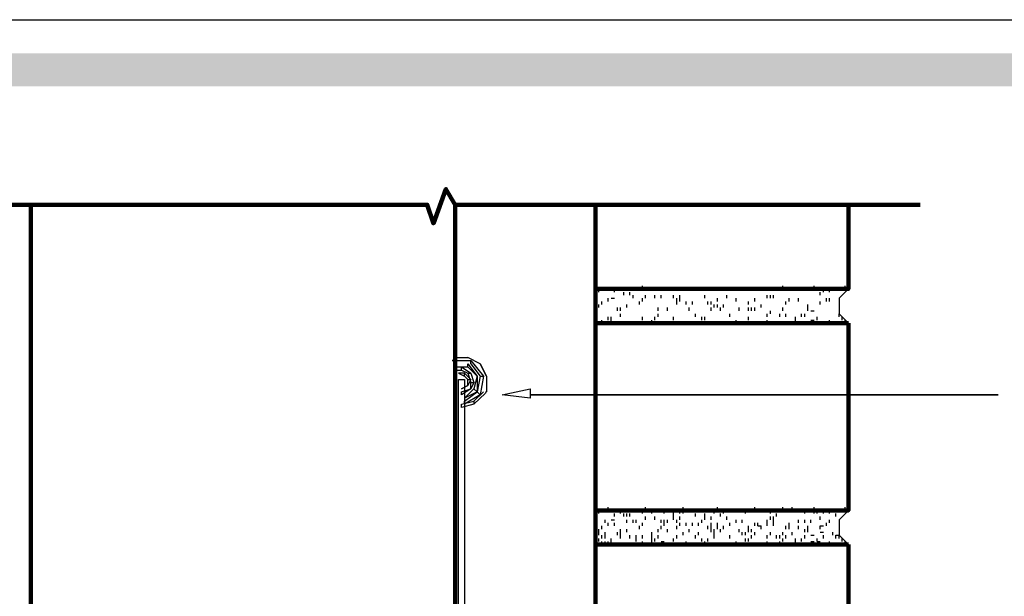
# Model space of a CAD drawing. Units: feet. Extents: x 0 to 8.5, y -0.2 to 11.
# Drawn here: x 1.7 to 5.1, y 9 to 11 of the extents above; entities that cross this region are included whole.
import ezdxf

# ---------------------------------------------------------------- set-up
doc = ezdxf.new("R2010")
doc.units = ezdxf.units.FT
doc.header["$MEASUREMENT"] = 0
doc.layers.add('Layer 1', color=7, linetype='Continuous')

msp = doc.modelspace()

# ---------------------------------------------------------------- hatches: boundary and pattern name
at = {"layer": 'Layer 1', "true_color": 0xae463d}
h = msp.add_hatch(color=15, dxfattribs=at)
h.dxf.hatch_style = 1
h.paths.add_polyline_path([(0.3599, 10.7713), (8.2012, 10.7713), (8.2012, 0.3333), (8.3333, 0.3333), (8.3333, 10.8839), (0.2194, 10.8838), (0.2194, 0.3333), (0.3599, 0.3333)])

# ---------------------------------------------------------------- linework, layer by layer
msp.add_line((0, 11), (8.5, 11))
at = {"layer": 'Layer 1', "color": 250, "lineweight": 140, "true_color": 0x292526}
msp.add_lwpolyline([(1.552, 10.364), (3.1486, 10.364), (3.17, 10.2998), (3.2129, 10.4176), (3.245, 10.364), (4.8416, 10.364)], dxfattribs=at)
at = {"layer": 'Layer 1', "color": 0, "lineweight": 90}
for points in [[(1.7877, 10.364), (1.7877, 6.8279)], [(3.245, 10.364), (3.245, 6.8279)], [(3.7272, 10.364), (3.7272, 10.0747)], [(3.7272, 10.0747), (4.5952, 10.0747), (4.5952, 10.364)], [(3.7272, 10.0747), (3.7272, 9.3139)], [(3.7272, 9.9568), (4.5952, 9.9568)], [(4.5952, 9.9568), (4.5952, 9.3139)], [(3.7272, 9.3139), (4.5952, 9.3139), (4.5952, 9.839)], [(3.7272, 9.3139), (3.7272, 8.5531)], [(3.7272, 9.196), (4.5952, 9.196)], [(4.5952, 9.196), (4.5952, 8.5531)]]:
    msp.add_lwpolyline(points, dxfattribs=at)
at = {"layer": 'Layer 1', "color": 0, "lineweight": 30}
for points in [[(3.7272, 10.0747), (3.7272, 10.0854)], [(3.888, 10.0747), (3.888, 10.0854)], [(4.3701, 10.0747), (4.3701, 10.0854)], [(4.4773, 10.0747), (4.4773, 10.0854)], [(4.4773, 10.0747), (4.4773, 10.0854)], [(4.5845, 10.0747), (4.5845, 10.0854)], [(3.7379, 10.0639), (3.7379, 10.0747)], [(3.7915, 10.0639), (3.7915, 10.0747)], [(3.8237, 10.0532), (3.8237, 10.0639)], [(3.8451, 10.0532), (3.8451, 10.0639)], [(3.8558, 10.0425), (3.8558, 10.0532)], [(3.8987, 10.0425), (3.8987, 10.0532)], [(3.8987, 10.0425), (3.8987, 10.0532)], [(3.9308, 10.0425), (3.9308, 10.0532)], [(3.9522, 10.0425), (3.9522, 10.0532)], [(3.9951, 10.0425), (3.9951, 10.0532)], [(4.0165, 10.0425), (4.0165, 10.0532)], [(4.1022, 10.0425), (4.1022, 10.0532)], [(4.1773, 10.0425), (4.1773, 10.0532)], [(4.3166, 10.0425), (4.3166, 10.0532)], [(4.3273, 10.0425), (4.3273, 10.0532)], [(4.338, 10.0425), (4.338, 10.0532)], [(4.4988, 10.0532), (4.4988, 10.064)], [(4.5094, 10.0639), (4.5094, 10.0747)], [(4.5309, 10.0639), (4.5309, 10.0747)], [(4.5952, 10.0747), (4.563, 10.0425), (4.563, 9.989), (4.5952, 9.9568)], [(3.7379, 10.0104), (3.7379, 10.0212)], [(3.7486, 10.0212), (3.7486, 10.0319)], [(3.7701, 10.0319), (3.7701, 10.0425)], [(3.7808, 10.0425), (3.7915, 10.0425)], [(3.8022, 9.9997), (3.8022, 10.0104)], [(3.8129, 9.9997), (3.8129, 10.0104)], [(3.8343, 10.0104), (3.8343, 10.0212)], [(3.8772, 10.0212), (3.8772, 10.0319)], [(3.888, 10.0319), (3.888, 10.0425)], [(3.9415, 9.9997), (3.9415, 10.0104)], [(3.9737, 9.9997), (3.9737, 10.0104)], [(4.0058, 10.0319), (4.0058, 10.0425)], [(4.0058, 10.0319), (4.0058, 10.0425)], [(4.0058, 10.0212), (4.0058, 10.0319)], [(4.0165, 10.0319), (4.0165, 10.0425)], [(4.038, 10.0212), (4.038, 10.0319)], [(4.0487, 9.9997), (4.0487, 10.0104)], [(4.0594, 10.0212), (4.0594, 10.0319)], [(4.113, 10.0212), (4.113, 10.0319)], [(4.1237, 10.0212), (4.1237, 10.0319)], [(4.1237, 9.9997), (4.1237, 10.0104)], [(4.1344, 10.0104), (4.1344, 10.0212)], [(4.1451, 10.0319), (4.1451, 10.0425)], [(4.1451, 10.0104), (4.1451, 10.0212)], [(4.1559, 9.9997), (4.1559, 10.0104)], [(4.1666, 10.0104), (4.1666, 10.0212)], [(4.2094, 10.0319), (4.2094, 10.0425)], [(4.2201, 9.9997), (4.2201, 10.0104)], [(4.2523, 10.0212), (4.2523, 10.0319)], [(4.2523, 9.9997), (4.2523, 10.0104)], [(4.263, 9.9997), (4.263, 10.0104)], [(4.2737, 10.0319), (4.2737, 10.0425)], [(4.2737, 9.9997), (4.2737, 10.0104)], [(4.2951, 10.0104), (4.2951, 10.0212)], [(4.3701, 9.9997), (4.3701, 10.0104)], [(4.3808, 10.0212), (4.3808, 10.0319)], [(4.3916, 10.0319), (4.3916, 10.0425)], [(4.4237, 10.0319), (4.4237, 10.0425)], [(4.4558, 9.9997), (4.4558, 10.0212)], [(4.4988, 10.0212), (4.4988, 10.0319)], [(4.5202, 10.0319), (4.5202, 10.0425)], [(4.5309, 10.0319), (4.5309, 10.0425)], [(3.7701, 9.9675), (3.7701, 9.9783)], [(3.7808, 9.9675), (3.7808, 9.9783)], [(3.8129, 9.9783), (3.8129, 9.989)], [(3.888, 9.9675), (3.888, 9.9783)], [(3.9308, 9.9675), (3.9308, 9.9783)], [(3.9415, 9.9783), (3.9415, 9.989)], [(3.9951, 9.9675), (3.9951, 9.9783)], [(4.0701, 9.9783), (4.0701, 9.989)], [(4.0915, 9.9675), (4.0915, 9.9783)], [(4.1022, 9.9675), (4.1022, 9.9783)], [(4.1879, 9.9783), (4.1879, 9.989)], [(4.2523, 9.9675), (4.2523, 9.9783)], [(4.3166, 9.9783), (4.3166, 9.989)], [(4.3273, 9.989), (4.3273, 9.9997)], [(4.3594, 9.9783), (4.3594, 9.989)], [(4.3808, 9.9783), (4.3808, 9.989)], [(4.413, 9.9675), (4.413, 9.9783)], [(4.4345, 9.9783), (4.4345, 9.989)], [(4.4452, 9.9783), (4.4452, 9.989)], [(4.4665, 9.9997), (4.4773, 9.9997)], [(4.488, 9.9675), (4.488, 9.9783)], [(4.563, 9.9783), (4.563, 9.989)], [(4.5737, 9.9675), (4.5737, 9.9783)], [(3.7486, 9.9568), (3.7486, 9.9675)], [(3.7808, 9.9568), (3.7808, 9.9675)], [(3.92, 9.9568), (3.92, 9.9675)], [(4.2094, 9.9568), (4.2094, 9.9675)], [(4.3166, 9.9568), (4.3166, 9.9675)], [(4.413, 9.9568), (4.413, 9.9675)], [(4.4665, 9.9675), (4.4773, 9.9675)], [(4.5309, 9.9568), (4.5309, 9.9675)], [(4.5416, 9.9568), (4.5523, 9.9568)], [(4.5845, 9.9568), (4.5845, 9.9675)], [(3.245, 9.8283), (3.2343, 9.8283), (3.2986, 9.8283)], [(3.245, 9.839), (3.2879, 9.839)], [(3.245, 9.8068), (3.2879, 9.8068), (3.2879, 9.8175), (3.32, 9.7746), (3.2879, 9.8068)], [(3.3307, 9.8175), (3.2879, 9.839)], [(3.2986, 9.8175), (3.2986, 9.8283), (3.3415, 9.7746)], [(3.2986, 9.8175), (3.3307, 9.7746), (3.3415, 9.7746), (3.3307, 9.7104)], [(3.245, 9.7961), (3.2665, 9.7961), (3.2665, 9.8068), (3.2986, 9.7854)], [(3.2771, 9.7854), (3.2558, 9.7854), (3.2771, 9.7746)], [(3.2665, 9.7961), (3.2879, 9.7854), (3.2986, 9.7854), (3.3093, 9.7533)], [(3.2771, 9.7746), (3.2771, 9.7854), (3.2986, 9.764)], [(3.3307, 9.7746), (3.32, 9.7211), (3.3307, 9.7104), (3.2771, 9.6782), (3.2771, 9.6889), (3.32, 9.7211)], [(3.32, 9.7746), (3.3093, 9.7318), (3.32, 9.7211), (3.2771, 9.6996), (3.3093, 9.7318)], [(3.2771, 9.7746), (3.2879, 9.764), (3.2986, 9.764), (3.2879, 9.7425), (3.2879, 9.764)], [(3.2879, 9.7854), (3.2986, 9.7533), (3.3093, 9.7533), (3.2986, 9.7318), (3.2986, 9.7533)], [(3.3522, 9.7746), (3.3525, 9.7246), (3.3487, 9.716), (3.3093, 9.6782)], [(3.32, 9.7746), (3.32, 9.7211)], [(3.3522, 9.7746), (3.3522, 9.7211)], [(3.7272, 9.7961), (3.7272, 9.3139)], [(3.2558, 8.0816), (3.2558, 9.764), (3.2771, 9.764), (3.2771, 8.0816)], [(3.2986, 9.7318), (3.2665, 9.7104), (3.2665, 9.7211), (3.2986, 9.7318)], [(3.3415, 9.7211), (3.3093, 9.6889), (3.3093, 9.6782), (3.2665, 9.6676), (3.2665, 9.6782), (3.3093, 9.6889)], [(3.5022, 9.6996), (3.4057, 9.7104), (3.5022, 9.7318), (3.5022, 9.6996)], [(5.0452, 9.7104), (3.5022, 9.7104), (5.1095, 9.7104), (5.0452, 9.7104)], [(3.7272, 9.3139), (3.7272, 9.3246)], [(3.7379, 9.3032), (3.7379, 9.3139)], [(3.7701, 9.3139), (3.7701, 9.3246)], [(3.7915, 9.2925), (3.7915, 9.3032)], [(3.8129, 9.3032), (3.8129, 9.3139)], [(3.8237, 9.2925), (3.8237, 9.3032)], [(3.8343, 9.2925), (3.8343, 9.3032)], [(3.8451, 9.2925), (3.8451, 9.3032)], [(3.888, 9.3032), (3.888, 9.3139)], [(3.8987, 9.3139), (3.8987, 9.3246)], [(3.9201, 9.3032), (3.9201, 9.3139)], [(3.963, 9.3032), (3.963, 9.3139)], [(3.9951, 9.3032), (3.9951, 9.3139)], [(3.9951, 9.2925), (3.9951, 9.3032)], [(4.0165, 9.3032), (4.0165, 9.3139)], [(4.0272, 9.3139), (4.0272, 9.3246)], [(4.0272, 9.3032), (4.0272, 9.3139)], [(4.0701, 9.2925), (4.0701, 9.3032)], [(4.1022, 9.2925), (4.1022, 9.3032)], [(4.1344, 9.3032), (4.1344, 9.3139)], [(4.1451, 9.3139), (4.1451, 9.3246)], [(4.1558, 9.2925), (4.1558, 9.3032)], [(4.1666, 9.3032), (4.1666, 9.3139)], [(4.2416, 9.3032), (4.2416, 9.3139)], [(4.2737, 9.3139), (4.2737, 9.3246)], [(4.3273, 9.3032), (4.3273, 9.3139)], [(4.3487, 9.2925), (4.3487, 9.3032)], [(4.3701, 9.3139), (4.3701, 9.3246)], [(4.4023, 9.3139), (4.4023, 9.3246)], [(4.4452, 9.3032), (4.4452, 9.3139)], [(4.4773, 9.3139), (4.4773, 9.3246)], [(4.4773, 9.3139), (4.4773, 9.3246)], [(4.4773, 9.3032), (4.4773, 9.3139)], [(4.488, 9.3032), (4.488, 9.3139)], [(4.5094, 9.3032), (4.5094, 9.3139)], [(4.5202, 9.3139), (4.5309, 9.3139)], [(4.5309, 9.3032), (4.5309, 9.3139)], [(4.5523, 9.2925), (4.5523, 9.3032)], [(4.5952, 9.3139), (4.563, 9.2818), (4.563, 9.2282), (4.5952, 9.196)], [(4.5845, 9.3139), (4.5845, 9.3246)], [(3.7593, 9.271), (3.7593, 9.2818)], [(3.7701, 9.2603), (3.7701, 9.271)], [(3.7808, 9.2818), (3.7915, 9.2818)], [(3.7915, 9.2603), (3.7915, 9.271)], [(3.8343, 9.271), (3.8343, 9.2818)], [(3.8558, 9.271), (3.8558, 9.2818)], [(3.8665, 9.271), (3.8665, 9.2818)], [(3.888, 9.2603), (3.888, 9.271)], [(3.8987, 9.2818), (3.8987, 9.2925)], [(3.8987, 9.2818), (3.8987, 9.2925)], [(3.9308, 9.2818), (3.9308, 9.2925)], [(3.9522, 9.271), (3.9522, 9.2818)], [(3.963, 9.271), (3.963, 9.2818)], [(3.963, 9.2603), (3.963, 9.271)], [(3.9737, 9.271), (3.9737, 9.2818)], [(3.9951, 9.2818), (3.9951, 9.2925)], [(4.0058, 9.271), (4.0058, 9.2818)], [(4.0058, 9.271), (4.0058, 9.2818)], [(4.0165, 9.2818), (4.0165, 9.2925)], [(4.0165, 9.2603), (4.0165, 9.271)], [(4.038, 9.2603), (4.038, 9.271)], [(4.0594, 9.2603), (4.0594, 9.271)], [(4.0808, 9.2603), (4.0808, 9.271)], [(4.0915, 9.271), (4.0915, 9.2818)], [(4.1022, 9.2818), (4.1022, 9.2925)], [(4.1237, 9.2818), (4.1237, 9.2925)], [(4.1237, 9.2603), (4.1237, 9.271)], [(4.1451, 9.2603), (4.1451, 9.271)], [(4.1773, 9.2818), (4.1773, 9.2925)], [(4.1773, 9.2818), (4.1773, 9.2925)], [(4.1879, 9.2603), (4.1879, 9.271)], [(4.2094, 9.271), (4.2094, 9.2818)], [(4.2094, 9.271), (4.2094, 9.2818)], [(4.2094, 9.271), (4.2094, 9.2818)], [(4.2309, 9.271), (4.2309, 9.2818)], [(4.2737, 9.2603), (4.2737, 9.271)], [(4.2737, 9.2603), (4.2737, 9.271)], [(4.2844, 9.2603), (4.2844, 9.271)], [(4.2844, 9.2603), (4.2844, 9.271)], [(4.3166, 9.271), (4.3166, 9.2818)], [(4.3166, 9.2603), (4.3166, 9.271)], [(4.3273, 9.2818), (4.3273, 9.2925)], [(4.338, 9.2818), (4.338, 9.2925)], [(4.338, 9.271), (4.338, 9.2818)], [(4.338, 9.2603), (4.338, 9.271)], [(4.3916, 9.2603), (4.3916, 9.271)], [(4.3916, 9.2603), (4.3916, 9.271)], [(4.4237, 9.271), (4.4237, 9.2818)], [(4.4452, 9.271), (4.4452, 9.2818)], [(4.4665, 9.271), (4.4665, 9.2818)], [(4.4988, 9.2818), (4.4988, 9.2925)], [(4.5202, 9.2603), (4.5202, 9.271)], [(4.5309, 9.271), (4.5309, 9.2818)], [(3.7379, 9.2389), (3.7379, 9.2496)], [(3.7379, 9.2282), (3.7379, 9.2389)], [(3.7486, 9.2496), (3.7486, 9.2603)], [(3.7593, 9.2282), (3.7593, 9.2389)], [(3.8022, 9.2282), (3.8022, 9.2389)], [(3.8129, 9.2389), (3.8129, 9.2496)], [(3.8129, 9.2282), (3.8129, 9.2389)], [(3.8343, 9.2389), (3.8343, 9.2496)], [(3.8772, 9.2496), (3.8772, 9.2603)], [(3.9201, 9.2282), (3.9201, 9.2389)], [(3.9415, 9.2389), (3.9415, 9.2496)], [(3.9522, 9.2496), (3.9522, 9.2603)], [(3.9737, 9.2389), (3.9737, 9.2496)], [(4.0058, 9.2496), (4.0058, 9.2603)], [(4.0272, 9.2282), (4.0272, 9.2389)], [(4.0487, 9.2389), (4.0487, 9.2496)], [(4.0808, 9.2282), (4.0808, 9.2389)], [(4.113, 9.2496), (4.113, 9.2603)], [(4.1237, 9.2496), (4.1237, 9.2603)], [(4.1237, 9.2389), (4.1237, 9.2496)], [(4.1344, 9.2389), (4.1344, 9.2496)], [(4.1344, 9.2282), (4.1344, 9.2389)], [(4.1451, 9.2496), (4.1451, 9.2603)], [(4.1558, 9.2389), (4.1558, 9.2496)], [(4.1666, 9.2496), (4.1666, 9.2603)], [(4.2201, 9.2389), (4.2201, 9.2496)], [(4.2309, 9.2282), (4.2309, 9.2389)], [(4.2416, 9.2282), (4.2416, 9.2389)], [(4.2523, 9.2496), (4.2523, 9.2603)], [(4.2523, 9.2389), (4.2523, 9.2496)], [(4.263, 9.2389), (4.263, 9.2496)], [(4.2737, 9.2282), (4.2737, 9.2389)], [(4.2844, 9.2603), (4.2951, 9.2603)], [(4.2951, 9.2496), (4.2951, 9.2603)], [(4.3273, 9.2282), (4.3273, 9.2389)], [(4.3701, 9.2282), (4.3701, 9.2389)], [(4.3808, 9.2496), (4.3808, 9.2603)], [(4.3916, 9.2496), (4.3916, 9.2603)], [(4.4023, 9.2282), (4.4023, 9.2389)], [(4.4237, 9.2496), (4.4237, 9.2603)], [(4.4452, 9.2389), (4.4452, 9.2496)], [(4.4558, 9.2389), (4.4558, 9.2603)], [(4.4988, 9.2496), (4.4988, 9.2603)], [(4.4988, 9.2603), (4.5094, 9.2603)], [(4.4988, 9.2389), (4.5094, 9.2389)], [(4.5416, 9.2282), (4.5416, 9.2389)], [(3.7379, 9.2068), (3.7379, 9.2175)], [(3.7486, 9.2175), (3.7486, 9.2282)], [(3.7486, 9.196), (3.7486, 9.2068)], [(3.7593, 9.2175), (3.7593, 9.2282)], [(3.7593, 9.2175), (3.7593, 9.2282)], [(3.7593, 9.196), (3.7593, 9.2068)], [(3.7701, 9.196), (3.7701, 9.2068)], [(3.7808, 9.2068), (3.7808, 9.2175)], [(3.7808, 9.196), (3.7808, 9.2068)], [(3.8129, 9.2175), (3.8129, 9.2282)], [(3.8129, 9.2175), (3.8129, 9.2282)], [(3.8451, 9.2175), (3.8451, 9.2282)], [(3.8665, 9.2175), (3.8665, 9.2282)], [(3.8665, 9.2068), (3.8665, 9.2175)], [(3.888, 9.2175), (3.888, 9.2282)], [(3.888, 9.196), (3.888, 9.2068)], [(3.92, 9.2175), (3.92, 9.2282)], [(3.92, 9.196), (3.92, 9.2068)], [(3.9201, 9.2068), (3.9201, 9.2175)], [(3.9308, 9.2068), (3.9308, 9.2175)], [(3.9415, 9.2175), (3.9415, 9.2282)], [(3.9522, 9.2068), (3.963, 9.2068)], [(3.9951, 9.2068), (3.9951, 9.2175)], [(3.9951, 9.2068), (3.9951, 9.2175)], [(4.0058, 9.2175), (4.0058, 9.2282)], [(4.038, 9.196), (4.038, 9.2068)], [(4.0701, 9.2175), (4.0701, 9.2282)], [(4.0701, 9.2175), (4.0701, 9.2282)], [(4.0915, 9.2068), (4.0915, 9.2175)], [(4.1022, 9.196), (4.1022, 9.2068)], [(4.113, 9.2068), (4.113, 9.2175)], [(4.1344, 9.2175), (4.1344, 9.2282)], [(4.1879, 9.2175), (4.1879, 9.2282)], [(4.2094, 9.196), (4.2094, 9.2068)], [(4.2416, 9.2068), (4.2416, 9.2175)], [(4.2523, 9.2068), (4.2523, 9.2175)], [(4.263, 9.2175), (4.263, 9.2282)], [(4.3166, 9.2175), (4.3166, 9.2282)], [(4.3166, 9.196), (4.3166, 9.2068)], [(4.3487, 9.2175), (4.3487, 9.2282)], [(4.3594, 9.2175), (4.3594, 9.2282)], [(4.3594, 9.196), (4.3594, 9.2068)], [(4.3701, 9.2068), (4.3701, 9.2175)], [(4.3808, 9.2175), (4.3808, 9.2282)], [(4.3808, 9.2175), (4.3808, 9.2282)], [(4.413, 9.2068), (4.413, 9.2175)], [(4.413, 9.196), (4.413, 9.2068)], [(4.4345, 9.2068), (4.4345, 9.2175)], [(4.4452, 9.2175), (4.4452, 9.2282)], [(4.4452, 9.2175), (4.4452, 9.2282)], [(4.4665, 9.2282), (4.4773, 9.2282)], [(4.4665, 9.2068), (4.4773, 9.2068)], [(4.488, 9.2068), (4.488, 9.2175)], [(4.488, 9.2068), (4.4988, 9.2068)], [(4.5094, 9.2175), (4.5094, 9.2282)], [(4.5309, 9.196), (4.5309, 9.2068)], [(4.5309, 9.196), (4.5309, 9.2068)], [(4.5523, 9.2282), (4.563, 9.2282)], [(4.5523, 9.2175), (4.5523, 9.2282)], [(4.563, 9.2175), (4.563, 9.2282)], [(4.5737, 9.2068), (4.5737, 9.2175)], [(4.5845, 9.196), (4.5845, 9.2068)], [(3.9737, 9.196), (3.9844, 9.196)], [(4.5416, 9.196), (4.5523, 9.196)]]:
    msp.add_lwpolyline(points, dxfattribs=at)
for points in [[(3.3307, 9.8175), (3.3307, 9.8175), (3.3522, 9.7746), (3.3522, 9.7746), (3.3522, 9.7746), (3.3307, 9.8175), (3.3307, 9.8175)], [(3.2879, 9.7425), (3.2879, 9.7425), (3.2665, 9.7318), (3.2665, 9.7318), (3.2665, 9.7318), (3.2879, 9.7425), (3.2879, 9.7425)]]:
    msp.add_open_spline(points, degree=3, knots=[0, 0, 0, 0, 1, 1, 1, 2, 2, 2, 2], dxfattribs=at)

doc.saveas('drawing.dxf')
